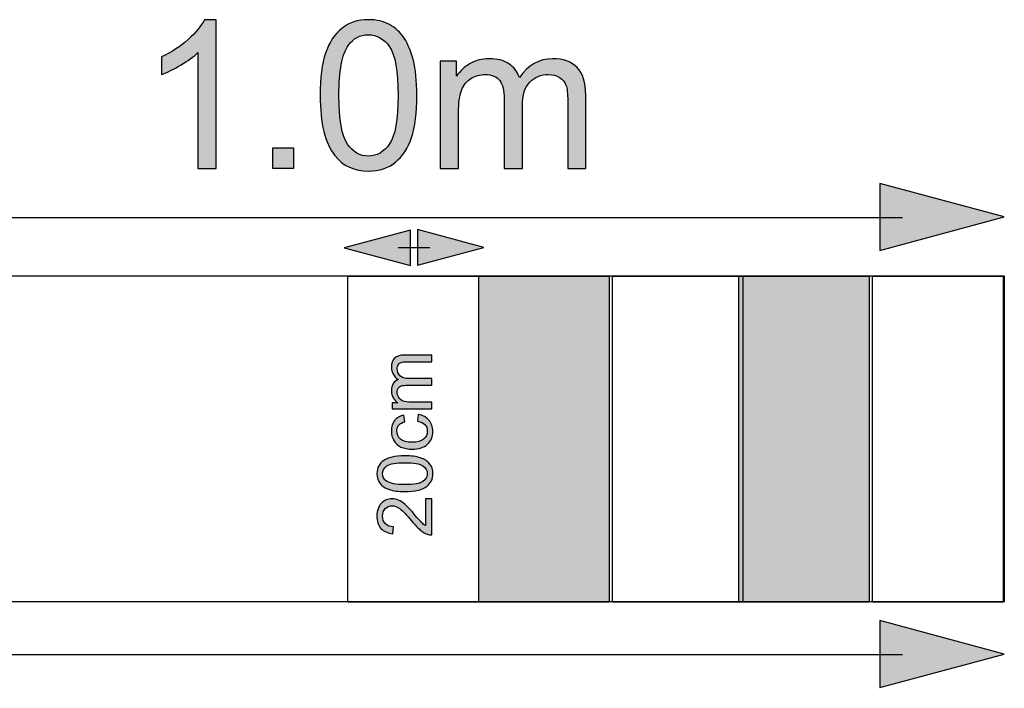
# Model space of a CAD drawing. Extents: x 32 to 382, y 40 to 244.
# Drawn here: x 90 to 105, y 42 to 53 of the extents above; entities that cross this region are included whole.
import ezdxf

# ---------------------------------------------------------------- set-up
doc = ezdxf.new("R2010")
doc.units = 0
doc.header["$MEASUREMENT"] = 0
doc.layers.add('SCALE_RULER', color=7, linetype='CONTINUOUS')

# ---------------------------------------------------------------- blocks, each defined once
blk = doc.blocks.new('BLOCK_45')
at = {"layer": 'SCALE_RULER'}
h = blk.add_hatch(color=7, dxfattribs=at)
h.dxf.hatch_style = 2
h.paths.add_polyline_path([(66.98, 43.369), (65.068, 42.857), (66.98, 42.344)])
h = blk.add_hatch(color=7, dxfattribs=at)
h.dxf.hatch_style = 2
h.paths.add_polyline_path([(103.216, 42.357), (105.128, 42.869), (103.216, 43.382)])
for points in [[(66.98, 43.369), (65.068, 42.857), (66.98, 42.344), (66.98, 43.369)], [(103.216, 42.357), (105.128, 42.869), (103.216, 43.382), (103.216, 42.357)]]:
    blk.add_lwpolyline(points, dxfattribs=at)
at = {"layer": 'SCALE_RULER', "color": 7}
blk.add_lwpolyline([(66.631, 42.863), (103.565, 42.863)], dxfattribs=at)
blk = doc.blocks.new('BLOCK_47')
at = {"layer": 'SCALE_RULER'}
h = blk.add_hatch(color=7, dxfattribs=at)
h.dxf.hatch_style = 2
h.paths.add_polyline_path([(87.001, 50.072), (85.088, 49.56), (87.001, 49.047)])
h = blk.add_hatch(color=7, dxfattribs=at)
h.dxf.hatch_style = 2
h.paths.add_polyline_path([(103.216, 49.06), (105.128, 49.572), (103.216, 50.085)])
for points in [[(87.001, 50.072), (85.088, 49.56), (87.001, 49.047), (87.001, 50.072)], [(103.216, 49.06), (105.128, 49.572), (103.216, 50.085), (103.216, 49.06)]]:
    blk.add_lwpolyline(points, dxfattribs=at)
at = {"layer": 'SCALE_RULER', "color": 7}
blk.add_lwpolyline([(86.651, 49.566), (103.565, 49.566)], dxfattribs=at)
blk = doc.blocks.new('BLOCK_48')
at = {"layer": 'SCALE_RULER'}
h = blk.add_hatch(color=7, dxfattribs=at)
h.dxf.hatch_style = 2
edge = h.paths.add_edge_path()
edge.add_spline(control_points=[(93.037, 50.316), (93.037, 50.316), (92.758, 50.316), (92.758, 50.316), (92.758, 50.316), (92.758, 52.094), (92.758, 52.094), (92.691, 52.03), (92.603, 51.965), (92.494, 51.902), (92.385, 51.837), (92.287, 51.789), (92.2, 51.757), (92.2, 51.757), (92.2, 52.027), (92.2, 52.027), (92.356, 52.101), (92.493, 52.189), (92.61, 52.294), (92.726, 52.398), (92.809, 52.499), (92.858, 52.598), (92.858, 52.598), (93.037, 52.598), (93.037, 52.598), (93.037, 52.598), (93.037, 50.316), (93.037, 50.316)], knot_values=[0, 0, 0, 0, 1, 1, 1, 2, 2, 2, 3, 3, 3, 4, 4, 4, 5, 5, 5, 6, 6, 6, 7, 7, 7, 8, 8, 8, 9, 9, 9, 9], degree=3, periodic=1)
h = blk.add_hatch(color=7, dxfattribs=at)
h.dxf.hatch_style = 2
edge = h.paths.add_edge_path()
edge.add_spline(control_points=[(94.634, 51.437), (94.634, 51.705), (94.662, 51.921), (94.717, 52.085), (94.772, 52.249), (94.855, 52.375), (94.964, 52.464), (95.073, 52.553), (95.21, 52.598), (95.375, 52.598), (95.497, 52.598), (95.604, 52.573), (95.696, 52.524), (95.788, 52.475), (95.864, 52.404), (95.924, 52.312), (95.984, 52.219), (96.031, 52.106), (96.065, 51.974), (96.099, 51.841), (96.116, 51.662), (96.116, 51.437), (96.116, 51.17), (96.089, 50.955), (96.034, 50.791), (95.979, 50.627), (95.897, 50.5), (95.788, 50.411), (95.679, 50.321), (95.542, 50.277), (95.375, 50.277), (95.156, 50.277), (94.984, 50.355), (94.859, 50.513), (94.709, 50.701), (94.634, 51.009), (94.634, 51.437)], knot_values=[0, 0, 0, 0, 1, 1, 1, 2, 2, 2, 3, 3, 3, 4, 4, 4, 5, 5, 5, 6, 6, 6, 7, 7, 7, 8, 8, 8, 9, 9, 9, 10, 10, 10, 11, 11, 11, 12, 12, 12, 12], degree=3, periodic=1)
edge = h.paths.add_edge_path()
edge.add_spline(control_points=[(94.921, 51.437), (94.921, 51.063), (94.965, 50.815), (95.052, 50.691), (95.139, 50.568), (95.247, 50.506), (95.375, 50.506), (95.503, 50.506), (95.611, 50.569), (95.699, 50.693), (95.786, 50.817), (95.829, 51.065), (95.829, 51.437), (95.829, 51.81), (95.786, 52.059), (95.699, 52.182), (95.611, 52.305), (95.502, 52.367), (95.372, 52.367), (95.244, 52.367), (95.142, 52.312), (95.065, 52.204), (94.969, 52.065), (94.921, 51.809), (94.921, 51.437)], knot_values=[0, 0, 0, 0, 1, 1, 1, 2, 2, 2, 3, 3, 3, 4, 4, 4, 5, 5, 5, 6, 6, 6, 7, 7, 7, 8, 8, 8, 8], degree=3, periodic=1)
h = blk.add_hatch(color=7, dxfattribs=at)
h.dxf.hatch_style = 2
edge = h.paths.add_edge_path()
edge.add_spline(control_points=[(96.477, 50.316), (96.477, 50.316), (96.477, 51.962), (96.477, 51.962), (96.477, 51.962), (96.727, 51.962), (96.727, 51.962), (96.727, 51.962), (96.727, 51.731), (96.727, 51.731), (96.779, 51.811), (96.847, 51.877), (96.933, 51.926), (97.019, 51.975), (97.117, 51.999), (97.226, 51.999), (97.348, 51.999), (97.448, 51.974), (97.526, 51.923), (97.604, 51.872), (97.659, 51.802), (97.691, 51.711), (97.822, 51.903), (97.991, 51.999), (98.2, 51.999), (98.363, 51.999), (98.489, 51.954), (98.577, 51.864), (98.664, 51.773), (98.708, 51.634), (98.708, 51.446), (98.708, 51.446), (98.708, 50.316), (98.708, 50.316), (98.708, 50.316), (98.431, 50.316), (98.431, 50.316), (98.431, 50.316), (98.431, 51.353), (98.431, 51.353), (98.431, 51.464), (98.422, 51.545), (98.404, 51.594), (98.386, 51.643), (98.353, 51.682), (98.305, 51.712), (98.258, 51.742), (98.202, 51.757), (98.138, 51.757), (98.022, 51.757), (97.926, 51.719), (97.849, 51.642), (97.773, 51.565), (97.735, 51.441), (97.735, 51.272), (97.735, 51.272), (97.735, 50.316), (97.735, 50.316), (97.735, 50.316), (97.456, 50.316), (97.456, 50.316), (97.456, 50.316), (97.456, 51.385), (97.456, 51.385), (97.456, 51.509), (97.433, 51.602), (97.388, 51.664), (97.342, 51.726), (97.268, 51.757), (97.164, 51.757), (97.086, 51.757), (97.013, 51.737), (96.947, 51.695), (96.88, 51.654), (96.831, 51.593), (96.801, 51.514), (96.772, 51.434), (96.757, 51.32), (96.757, 51.17), (96.757, 51.17), (96.757, 50.316), (96.757, 50.316), (96.757, 50.316), (96.477, 50.316), (96.477, 50.316)], knot_values=[0, 0, 0, 0, 1, 1, 1, 2, 2, 2, 3, 3, 3, 4, 4, 4, 5, 5, 5, 6, 6, 6, 7, 7, 7, 8, 8, 8, 9, 9, 9, 10, 10, 10, 11, 11, 11, 12, 12, 12, 13, 13, 13, 14, 14, 14, 15, 15, 15, 16, 16, 16, 17, 17, 17, 18, 18, 18, 19, 19, 19, 20, 20, 20, 21, 21, 21, 22, 22, 22, 23, 23, 23, 24, 24, 24, 25, 25, 25, 26, 26, 26, 27, 27, 27, 28, 28, 28, 28], degree=3, periodic=1)
h = blk.add_hatch(color=7, dxfattribs=at)
h.dxf.hatch_style = 2
h.paths.add_polyline_path([(93.909, 50.316), (93.909, 50.633), (94.226, 50.633), (94.226, 50.316)])
blk.add_lwpolyline([(93.909, 50.316), (93.909, 50.633), (94.226, 50.633), (94.226, 50.316), (93.909, 50.316)], dxfattribs=at)
for points, knots in [([(93.037, 50.316), (93.037, 50.316), (92.758, 50.316), (92.758, 50.316), (92.758, 50.316), (92.758, 52.094), (92.758, 52.094), (92.691, 52.03), (92.603, 51.965), (92.494, 51.902), (92.385, 51.837), (92.287, 51.789), (92.2, 51.757), (92.2, 51.757), (92.2, 52.027), (92.2, 52.027), (92.356, 52.101), (92.493, 52.189), (92.61, 52.294), (92.726, 52.398), (92.809, 52.499), (92.858, 52.598), (92.858, 52.598), (93.037, 52.598), (93.037, 52.598), (93.037, 52.598), (93.037, 50.316), (93.037, 50.316)], [0, 0, 0, 0, 1, 1, 1, 2, 2, 2, 3, 3, 3, 4, 4, 4, 5, 5, 5, 6, 6, 6, 7, 7, 7, 8, 8, 8, 9, 9, 9, 9]), ([(94.634, 51.437), (94.634, 51.705), (94.662, 51.921), (94.717, 52.085), (94.772, 52.249), (94.855, 52.375), (94.964, 52.464), (95.073, 52.553), (95.21, 52.598), (95.375, 52.598), (95.497, 52.598), (95.604, 52.573), (95.696, 52.524), (95.788, 52.475), (95.864, 52.404), (95.924, 52.312), (95.984, 52.219), (96.031, 52.106), (96.065, 51.974), (96.099, 51.841), (96.116, 51.662), (96.116, 51.437), (96.116, 51.17), (96.089, 50.955), (96.034, 50.791), (95.979, 50.627), (95.897, 50.5), (95.788, 50.411), (95.679, 50.321), (95.542, 50.277), (95.375, 50.277), (95.156, 50.277), (94.984, 50.355), (94.859, 50.513), (94.709, 50.701), (94.634, 51.009), (94.634, 51.437)], [0, 0, 0, 0, 1, 1, 1, 2, 2, 2, 3, 3, 3, 4, 4, 4, 5, 5, 5, 6, 6, 6, 7, 7, 7, 8, 8, 8, 9, 9, 9, 10, 10, 10, 11, 11, 11, 12, 12, 12, 12]), ([(94.921, 51.437), (94.921, 51.063), (94.965, 50.815), (95.052, 50.691), (95.139, 50.568), (95.247, 50.506), (95.375, 50.506), (95.503, 50.506), (95.611, 50.569), (95.699, 50.693), (95.786, 50.817), (95.829, 51.065), (95.829, 51.437), (95.829, 51.81), (95.786, 52.059), (95.699, 52.182), (95.611, 52.305), (95.502, 52.367), (95.372, 52.367), (95.244, 52.367), (95.142, 52.312), (95.065, 52.204), (94.969, 52.065), (94.921, 51.809), (94.921, 51.437)], [0, 0, 0, 0, 1, 1, 1, 2, 2, 2, 3, 3, 3, 4, 4, 4, 5, 5, 5, 6, 6, 6, 7, 7, 7, 8, 8, 8, 8]), ([(96.477, 50.316), (96.477, 50.316), (96.477, 51.962), (96.477, 51.962), (96.477, 51.962), (96.727, 51.962), (96.727, 51.962), (96.727, 51.962), (96.727, 51.731), (96.727, 51.731), (96.779, 51.811), (96.847, 51.877), (96.933, 51.926), (97.019, 51.975), (97.117, 51.999), (97.226, 51.999), (97.348, 51.999), (97.448, 51.974), (97.526, 51.923), (97.604, 51.872), (97.659, 51.802), (97.691, 51.711), (97.822, 51.903), (97.991, 51.999), (98.2, 51.999), (98.363, 51.999), (98.489, 51.954), (98.577, 51.864), (98.664, 51.773), (98.708, 51.634), (98.708, 51.446), (98.708, 51.446), (98.708, 50.316), (98.708, 50.316), (98.708, 50.316), (98.431, 50.316), (98.431, 50.316), (98.431, 50.316), (98.431, 51.353), (98.431, 51.353), (98.431, 51.464), (98.422, 51.545), (98.404, 51.594), (98.386, 51.643), (98.353, 51.682), (98.305, 51.712), (98.258, 51.742), (98.202, 51.757), (98.138, 51.757), (98.022, 51.757), (97.926, 51.719), (97.849, 51.642), (97.773, 51.565), (97.735, 51.441), (97.735, 51.272), (97.735, 51.272), (97.735, 50.316), (97.735, 50.316), (97.735, 50.316), (97.456, 50.316), (97.456, 50.316), (97.456, 50.316), (97.456, 51.385), (97.456, 51.385), (97.456, 51.509), (97.433, 51.602), (97.388, 51.664), (97.342, 51.726), (97.268, 51.757), (97.164, 51.757), (97.086, 51.757), (97.013, 51.737), (96.947, 51.695), (96.88, 51.654), (96.831, 51.593), (96.801, 51.514), (96.772, 51.434), (96.757, 51.32), (96.757, 51.17), (96.757, 51.17), (96.757, 50.316), (96.757, 50.316), (96.757, 50.316), (96.477, 50.316), (96.477, 50.316)], [0, 0, 0, 0, 1, 1, 1, 2, 2, 2, 3, 3, 3, 4, 4, 4, 5, 5, 5, 6, 6, 6, 7, 7, 7, 8, 8, 8, 9, 9, 9, 10, 10, 10, 11, 11, 11, 12, 12, 12, 13, 13, 13, 14, 14, 14, 15, 15, 15, 16, 16, 16, 17, 17, 17, 18, 18, 18, 19, 19, 19, 20, 20, 20, 21, 21, 21, 22, 22, 22, 23, 23, 23, 24, 24, 24, 25, 25, 25, 26, 26, 26, 27, 27, 27, 28, 28, 28, 28])]:
    blk.add_open_spline(points, degree=3, knots=knots, dxfattribs=at)
blk = doc.blocks.new('BLOCK_49')
at = {"layer": 'SCALE_RULER'}
h = blk.add_hatch(color=7, dxfattribs=at)
h.dxf.hatch_style = 2
edge = h.paths.add_edge_path()
edge.add_spline(control_points=[(96.348, 46.63), (96.348, 46.63), (95.739, 46.63), (95.739, 46.63), (95.739, 46.63), (95.739, 46.722), (95.739, 46.722), (95.739, 46.722), (95.825, 46.722), (95.825, 46.722), (95.795, 46.742), (95.771, 46.767), (95.753, 46.799), (95.735, 46.831), (95.726, 46.866), (95.726, 46.907), (95.726, 46.952), (95.735, 46.989), (95.754, 47.018), (95.772, 47.047), (95.799, 47.067), (95.832, 47.079), (95.761, 47.127), (95.726, 47.19), (95.726, 47.267), (95.726, 47.327), (95.742, 47.374), (95.776, 47.407), (95.809, 47.439), (95.861, 47.455), (95.93, 47.455), (95.93, 47.455), (96.348, 47.455), (96.348, 47.455), (96.348, 47.455), (96.348, 47.353), (96.348, 47.353), (96.348, 47.353), (95.965, 47.353), (95.965, 47.353), (95.923, 47.353), (95.894, 47.349), (95.875, 47.343), (95.858, 47.336), (95.843, 47.324), (95.832, 47.306), (95.821, 47.288), (95.815, 47.268), (95.815, 47.244), (95.815, 47.201), (95.829, 47.166), (95.858, 47.138), (95.886, 47.109), (95.932, 47.095), (95.994, 47.095), (95.994, 47.095), (96.348, 47.095), (96.348, 47.095), (96.348, 47.095), (96.348, 46.992), (96.348, 46.992), (96.348, 46.992), (95.953, 46.992), (95.953, 46.992), (95.907, 46.992), (95.872, 46.984), (95.849, 46.967), (95.827, 46.95), (95.815, 46.922), (95.815, 46.884), (95.815, 46.855), (95.823, 46.829), (95.838, 46.804), (95.853, 46.779), (95.875, 46.761), (95.905, 46.75), (95.934, 46.739), (95.977, 46.733), (96.032, 46.733), (96.032, 46.733), (96.348, 46.733), (96.348, 46.733), (96.348, 46.733), (96.348, 46.63), (96.348, 46.63)], knot_values=[0, 0, 0, 0, 1, 1, 1, 2, 2, 2, 3, 3, 3, 4, 4, 4, 5, 5, 5, 6, 6, 6, 7, 7, 7, 8, 8, 8, 9, 9, 9, 10, 10, 10, 11, 11, 11, 12, 12, 12, 13, 13, 13, 14, 14, 14, 15, 15, 15, 16, 16, 16, 17, 17, 17, 18, 18, 18, 19, 19, 19, 20, 20, 20, 21, 21, 21, 22, 22, 22, 23, 23, 23, 24, 24, 24, 25, 25, 25, 26, 26, 26, 27, 27, 27, 28, 28, 28, 28], degree=3, periodic=1)
h = blk.add_hatch(color=7, dxfattribs=at)
h.dxf.hatch_style = 2
edge = h.paths.add_edge_path()
edge.add_spline(control_points=[(96.125, 46.441), (96.125, 46.441), (96.138, 46.542), (96.138, 46.542), (96.208, 46.531), (96.263, 46.503), (96.303, 46.457), (96.342, 46.411), (96.362, 46.355), (96.362, 46.288), (96.362, 46.205), (96.335, 46.138), (96.28, 46.088), (96.226, 46.037), (96.148, 46.012), (96.046, 46.012), (95.98, 46.012), (95.923, 46.022), (95.873, 46.044), (95.824, 46.066), (95.787, 46.1), (95.762, 46.144), (95.738, 46.188), (95.726, 46.237), (95.726, 46.289), (95.726, 46.355), (95.742, 46.409), (95.776, 46.451), (95.809, 46.493), (95.857, 46.521), (95.918, 46.532), (95.918, 46.532), (95.934, 46.432), (95.934, 46.432), (95.893, 46.422), (95.862, 46.405), (95.841, 46.381), (95.821, 46.357), (95.81, 46.328), (95.81, 46.293), (95.81, 46.241), (95.829, 46.199), (95.866, 46.166), (95.904, 46.134), (95.963, 46.118), (96.043, 46.118), (96.125, 46.118), (96.184, 46.133), (96.221, 46.165), (96.259, 46.196), (96.277, 46.237), (96.277, 46.288), (96.277, 46.328), (96.265, 46.362), (96.24, 46.389), (96.215, 46.416), (96.177, 46.433), (96.125, 46.441)], knot_values=[0, 0, 0, 0, 1, 1, 1, 2, 2, 2, 3, 3, 3, 4, 4, 4, 5, 5, 5, 6, 6, 6, 7, 7, 7, 8, 8, 8, 9, 9, 9, 10, 10, 10, 11, 11, 11, 12, 12, 12, 13, 13, 13, 14, 14, 14, 15, 15, 15, 16, 16, 16, 17, 17, 17, 18, 18, 18, 19, 19, 19, 19], degree=3, periodic=1)
h = blk.add_hatch(color=7, dxfattribs=at)
h.dxf.hatch_style = 2
edge = h.paths.add_edge_path()
edge.add_spline(control_points=[(95.934, 45.362), (95.834, 45.362), (95.755, 45.372), (95.694, 45.393), (95.633, 45.413), (95.586, 45.443), (95.554, 45.484), (95.521, 45.524), (95.504, 45.574), (95.504, 45.636), (95.504, 45.681), (95.513, 45.721), (95.532, 45.754), (95.55, 45.788), (95.576, 45.816), (95.61, 45.838), (95.644, 45.861), (95.686, 45.878), (95.735, 45.891), (95.784, 45.903), (95.85, 45.91), (95.934, 45.91), (96.032, 45.91), (96.112, 45.9), (96.172, 45.879), (96.233, 45.859), (96.28, 45.829), (96.313, 45.788), (96.346, 45.748), (96.363, 45.697), (96.363, 45.636), (96.363, 45.555), (96.333, 45.491), (96.275, 45.445), (96.205, 45.389), (96.091, 45.362), (95.934, 45.362)], knot_values=[0, 0, 0, 0, 1, 1, 1, 2, 2, 2, 3, 3, 3, 4, 4, 4, 5, 5, 5, 6, 6, 6, 7, 7, 7, 8, 8, 8, 9, 9, 9, 10, 10, 10, 11, 11, 11, 12, 12, 12, 12], degree=3, periodic=1)
edge = h.paths.add_edge_path()
edge.add_spline(control_points=[(95.934, 45.468), (96.072, 45.468), (96.163, 45.484), (96.209, 45.516), (96.255, 45.548), (96.277, 45.588), (96.277, 45.636), (96.277, 45.683), (96.255, 45.723), (96.209, 45.755), (96.163, 45.787), (96.071, 45.804), (95.934, 45.804), (95.796, 45.804), (95.704, 45.787), (95.658, 45.755), (95.613, 45.723), (95.59, 45.683), (95.59, 45.634), (95.59, 45.587), (95.61, 45.549), (95.65, 45.521), (95.701, 45.486), (95.796, 45.468), (95.934, 45.468)], knot_values=[0, 0, 0, 0, 1, 1, 1, 2, 2, 2, 3, 3, 3, 4, 4, 4, 5, 5, 5, 6, 6, 6, 7, 7, 7, 8, 8, 8, 8], degree=3, periodic=1)
h = blk.add_hatch(color=7, dxfattribs=at)
h.dxf.hatch_style = 2
edge = h.paths.add_edge_path()
edge.add_spline(control_points=[(96.249, 45.251), (96.249, 45.251), (96.348, 45.251), (96.348, 45.251), (96.348, 45.251), (96.348, 44.696), (96.348, 44.696), (96.323, 44.695), (96.3, 44.699), (96.276, 44.708), (96.239, 44.722), (96.201, 44.745), (96.165, 44.776), (96.128, 44.807), (96.086, 44.852), (96.037, 44.911), (95.963, 45.002), (95.903, 45.064), (95.86, 45.096), (95.816, 45.128), (95.775, 45.144), (95.735, 45.144), (95.695, 45.144), (95.66, 45.129), (95.632, 45.1), (95.604, 45.071), (95.59, 45.033), (95.59, 44.986), (95.59, 44.936), (95.605, 44.896), (95.635, 44.867), (95.664, 44.837), (95.706, 44.821), (95.758, 44.821), (95.758, 44.821), (95.747, 44.715), (95.747, 44.715), (95.668, 44.723), (95.608, 44.75), (95.566, 44.797), (95.525, 44.844), (95.504, 44.908), (95.504, 44.988), (95.504, 45.069), (95.527, 45.132), (95.572, 45.18), (95.616, 45.227), (95.672, 45.25), (95.738, 45.25), (95.771, 45.25), (95.804, 45.243), (95.837, 45.229), (95.869, 45.216), (95.903, 45.193), (95.94, 45.161), (95.975, 45.129), (96.025, 45.076), (96.087, 45.002), (96.139, 44.94), (96.174, 44.9), (96.193, 44.883), (96.212, 44.865), (96.23, 44.85), (96.249, 44.839), (96.249, 44.839), (96.249, 45.251), (96.249, 45.251)], knot_values=[0, 0, 0, 0, 1, 1, 1, 2, 2, 2, 3, 3, 3, 4, 4, 4, 5, 5, 5, 6, 6, 6, 7, 7, 7, 8, 8, 8, 9, 9, 9, 10, 10, 10, 11, 11, 11, 12, 12, 12, 13, 13, 13, 14, 14, 14, 15, 15, 15, 16, 16, 16, 17, 17, 17, 18, 18, 18, 19, 19, 19, 20, 20, 20, 21, 21, 21, 22, 22, 22, 22], degree=3, periodic=1)
for points, knots in [([(96.348, 46.63), (96.348, 46.63), (95.739, 46.63), (95.739, 46.63), (95.739, 46.63), (95.739, 46.722), (95.739, 46.722), (95.739, 46.722), (95.825, 46.722), (95.825, 46.722), (95.795, 46.742), (95.771, 46.767), (95.753, 46.799), (95.735, 46.831), (95.726, 46.866), (95.726, 46.907), (95.726, 46.952), (95.735, 46.989), (95.754, 47.018), (95.772, 47.047), (95.799, 47.067), (95.832, 47.079), (95.761, 47.127), (95.726, 47.19), (95.726, 47.267), (95.726, 47.327), (95.742, 47.374), (95.776, 47.407), (95.809, 47.439), (95.861, 47.455), (95.93, 47.455), (95.93, 47.455), (96.348, 47.455), (96.348, 47.455), (96.348, 47.455), (96.348, 47.353), (96.348, 47.353), (96.348, 47.353), (95.965, 47.353), (95.965, 47.353), (95.923, 47.353), (95.894, 47.349), (95.875, 47.343), (95.858, 47.336), (95.843, 47.324), (95.832, 47.306), (95.821, 47.288), (95.815, 47.268), (95.815, 47.244), (95.815, 47.201), (95.829, 47.166), (95.858, 47.138), (95.886, 47.109), (95.932, 47.095), (95.994, 47.095), (95.994, 47.095), (96.348, 47.095), (96.348, 47.095), (96.348, 47.095), (96.348, 46.992), (96.348, 46.992), (96.348, 46.992), (95.953, 46.992), (95.953, 46.992), (95.907, 46.992), (95.872, 46.984), (95.849, 46.967), (95.827, 46.95), (95.815, 46.922), (95.815, 46.884), (95.815, 46.855), (95.823, 46.829), (95.838, 46.804), (95.853, 46.779), (95.875, 46.761), (95.905, 46.75), (95.934, 46.739), (95.977, 46.733), (96.032, 46.733), (96.032, 46.733), (96.348, 46.733), (96.348, 46.733), (96.348, 46.733), (96.348, 46.63), (96.348, 46.63)], [0, 0, 0, 0, 1, 1, 1, 2, 2, 2, 3, 3, 3, 4, 4, 4, 5, 5, 5, 6, 6, 6, 7, 7, 7, 8, 8, 8, 9, 9, 9, 10, 10, 10, 11, 11, 11, 12, 12, 12, 13, 13, 13, 14, 14, 14, 15, 15, 15, 16, 16, 16, 17, 17, 17, 18, 18, 18, 19, 19, 19, 20, 20, 20, 21, 21, 21, 22, 22, 22, 23, 23, 23, 24, 24, 24, 25, 25, 25, 26, 26, 26, 27, 27, 27, 28, 28, 28, 28]), ([(96.125, 46.441), (96.125, 46.441), (96.138, 46.542), (96.138, 46.542), (96.208, 46.531), (96.263, 46.503), (96.303, 46.457), (96.342, 46.411), (96.362, 46.355), (96.362, 46.288), (96.362, 46.205), (96.335, 46.138), (96.28, 46.088), (96.226, 46.037), (96.148, 46.012), (96.046, 46.012), (95.98, 46.012), (95.923, 46.022), (95.873, 46.044), (95.824, 46.066), (95.787, 46.1), (95.762, 46.144), (95.738, 46.188), (95.726, 46.237), (95.726, 46.289), (95.726, 46.355), (95.742, 46.409), (95.776, 46.451), (95.809, 46.493), (95.857, 46.521), (95.918, 46.532), (95.918, 46.532), (95.934, 46.432), (95.934, 46.432), (95.893, 46.422), (95.862, 46.405), (95.841, 46.381), (95.821, 46.357), (95.81, 46.328), (95.81, 46.293), (95.81, 46.241), (95.829, 46.199), (95.866, 46.166), (95.904, 46.134), (95.963, 46.118), (96.043, 46.118), (96.125, 46.118), (96.184, 46.133), (96.221, 46.165), (96.259, 46.196), (96.277, 46.237), (96.277, 46.288), (96.277, 46.328), (96.265, 46.362), (96.24, 46.389), (96.215, 46.416), (96.177, 46.433), (96.125, 46.441)], [0, 0, 0, 0, 1, 1, 1, 2, 2, 2, 3, 3, 3, 4, 4, 4, 5, 5, 5, 6, 6, 6, 7, 7, 7, 8, 8, 8, 9, 9, 9, 10, 10, 10, 11, 11, 11, 12, 12, 12, 13, 13, 13, 14, 14, 14, 15, 15, 15, 16, 16, 16, 17, 17, 17, 18, 18, 18, 19, 19, 19, 19]), ([(95.934, 45.362), (95.834, 45.362), (95.755, 45.372), (95.694, 45.393), (95.633, 45.413), (95.586, 45.443), (95.554, 45.484), (95.521, 45.524), (95.504, 45.574), (95.504, 45.636), (95.504, 45.681), (95.513, 45.721), (95.532, 45.754), (95.55, 45.788), (95.576, 45.816), (95.61, 45.838), (95.644, 45.861), (95.686, 45.878), (95.735, 45.891), (95.784, 45.903), (95.85, 45.91), (95.934, 45.91), (96.032, 45.91), (96.112, 45.9), (96.172, 45.879), (96.233, 45.859), (96.28, 45.829), (96.313, 45.788), (96.346, 45.748), (96.363, 45.697), (96.363, 45.636), (96.363, 45.555), (96.333, 45.491), (96.275, 45.445), (96.205, 45.389), (96.091, 45.362), (95.934, 45.362)], [0, 0, 0, 0, 1, 1, 1, 2, 2, 2, 3, 3, 3, 4, 4, 4, 5, 5, 5, 6, 6, 6, 7, 7, 7, 8, 8, 8, 9, 9, 9, 10, 10, 10, 11, 11, 11, 12, 12, 12, 12]), ([(95.934, 45.468), (96.072, 45.468), (96.163, 45.484), (96.209, 45.516), (96.255, 45.548), (96.277, 45.588), (96.277, 45.636), (96.277, 45.683), (96.255, 45.723), (96.209, 45.755), (96.163, 45.787), (96.071, 45.804), (95.934, 45.804), (95.796, 45.804), (95.704, 45.787), (95.658, 45.755), (95.613, 45.723), (95.59, 45.683), (95.59, 45.634), (95.59, 45.587), (95.61, 45.549), (95.65, 45.521), (95.701, 45.486), (95.796, 45.468), (95.934, 45.468)], [0, 0, 0, 0, 1, 1, 1, 2, 2, 2, 3, 3, 3, 4, 4, 4, 5, 5, 5, 6, 6, 6, 7, 7, 7, 8, 8, 8, 8]), ([(96.249, 45.251), (96.249, 45.251), (96.348, 45.251), (96.348, 45.251), (96.348, 45.251), (96.348, 44.696), (96.348, 44.696), (96.323, 44.695), (96.3, 44.699), (96.276, 44.708), (96.239, 44.722), (96.201, 44.745), (96.165, 44.776), (96.128, 44.807), (96.086, 44.852), (96.037, 44.911), (95.963, 45.002), (95.903, 45.064), (95.86, 45.096), (95.816, 45.128), (95.775, 45.144), (95.735, 45.144), (95.695, 45.144), (95.66, 45.129), (95.632, 45.1), (95.604, 45.071), (95.59, 45.033), (95.59, 44.986), (95.59, 44.936), (95.605, 44.896), (95.635, 44.867), (95.664, 44.837), (95.706, 44.821), (95.758, 44.821), (95.758, 44.821), (95.747, 44.715), (95.747, 44.715), (95.668, 44.723), (95.608, 44.75), (95.566, 44.797), (95.525, 44.844), (95.504, 44.908), (95.504, 44.988), (95.504, 45.069), (95.527, 45.132), (95.572, 45.18), (95.616, 45.227), (95.672, 45.25), (95.738, 45.25), (95.771, 45.25), (95.804, 45.243), (95.837, 45.229), (95.869, 45.216), (95.903, 45.193), (95.94, 45.161), (95.975, 45.129), (96.025, 45.076), (96.087, 45.002), (96.139, 44.94), (96.174, 44.9), (96.193, 44.883), (96.212, 44.865), (96.23, 44.85), (96.249, 44.839), (96.249, 44.839), (96.249, 45.251), (96.249, 45.251)], [0, 0, 0, 0, 1, 1, 1, 2, 2, 2, 3, 3, 3, 4, 4, 4, 5, 5, 5, 6, 6, 6, 7, 7, 7, 8, 8, 8, 9, 9, 9, 10, 10, 10, 11, 11, 11, 12, 12, 12, 13, 13, 13, 14, 14, 14, 15, 15, 15, 16, 16, 16, 17, 17, 17, 18, 18, 18, 19, 19, 19, 20, 20, 20, 21, 21, 21, 22, 22, 22, 22])]:
    blk.add_open_spline(points, degree=3, knots=knots, dxfattribs=at)
blk = doc.blocks.new('BLOCK_50')
at = {"layer": 'SCALE_RULER'}
h = blk.add_hatch(color=7, dxfattribs=at)
h.dxf.hatch_style = 2
h.paths.add_polyline_path([(96.019, 49.372), (95, 49.1), (96.019, 48.827)])
h = blk.add_hatch(color=7, dxfattribs=at)
h.dxf.hatch_style = 2
h.paths.add_polyline_path([(96.128, 48.834), (97.146, 49.106), (96.128, 49.379)])
for points in [[(96.019, 49.372), (95, 49.1), (96.019, 48.827), (96.019, 49.372)], [(96.128, 48.834), (97.146, 49.106), (96.128, 49.379), (96.128, 48.834)]]:
    blk.add_lwpolyline(points, dxfattribs=at)
at = {"layer": 'SCALE_RULER', "color": 7}
blk.add_lwpolyline([(95.832, 49.103), (96.314, 49.103)], dxfattribs=at)

msp = doc.modelspace()

# ---------------------------------------------------------------- hatches: boundary and pattern name
at = {"layer": 'SCALE_RULER'}
h = msp.add_hatch(color=7, dxfattribs=at)
h.dxf.hatch_style = 2
h.paths.add_polyline_path([(99.066, 43.664), (97.066, 43.664), (97.066, 48.664), (99.066, 48.664)])
h = msp.add_hatch(color=7, dxfattribs=at)
h.dxf.hatch_style = 2
h.paths.add_polyline_path([(103.057, 43.664), (101.057, 43.664), (101.057, 48.664), (103.057, 48.664)])

# ---------------------------------------------------------------- linework, layer by layer
at = {"layer": 'SCALE_RULER', "color": 7}
for points in [[(105.124, 43.67), (65.124, 43.67), (65.124, 48.67), (105.124, 48.67), (105.124, 43.67)], [(97.06, 43.664), (95.06, 43.664), (95.06, 48.664), (97.06, 48.664), (97.06, 43.664)], [(101.117, 43.664), (99.117, 43.664), (99.117, 48.664), (101.117, 48.664), (101.117, 43.664)], [(105.108, 43.664), (103.108, 43.664), (103.108, 48.664), (105.108, 48.664), (105.108, 43.664)]]:
    msp.add_lwpolyline(points, dxfattribs=at)
at = {"layer": 'SCALE_RULER'}
for points in [[(99.066, 43.664), (97.066, 43.664), (97.066, 48.664), (99.066, 48.664), (99.066, 43.664)], [(103.057, 43.664), (101.057, 43.664), (101.057, 48.664), (103.057, 48.664), (103.057, 43.664)]]:
    msp.add_lwpolyline(points, dxfattribs=at)

# ---------------------------------------------------------------- block references
for name in ['BLOCK_48', 'BLOCK_47', 'BLOCK_50', 'BLOCK_49', 'BLOCK_45']:
    msp.add_blockref(name, (0, 0), dxfattribs=at)

doc.saveas('drawing.dxf')
